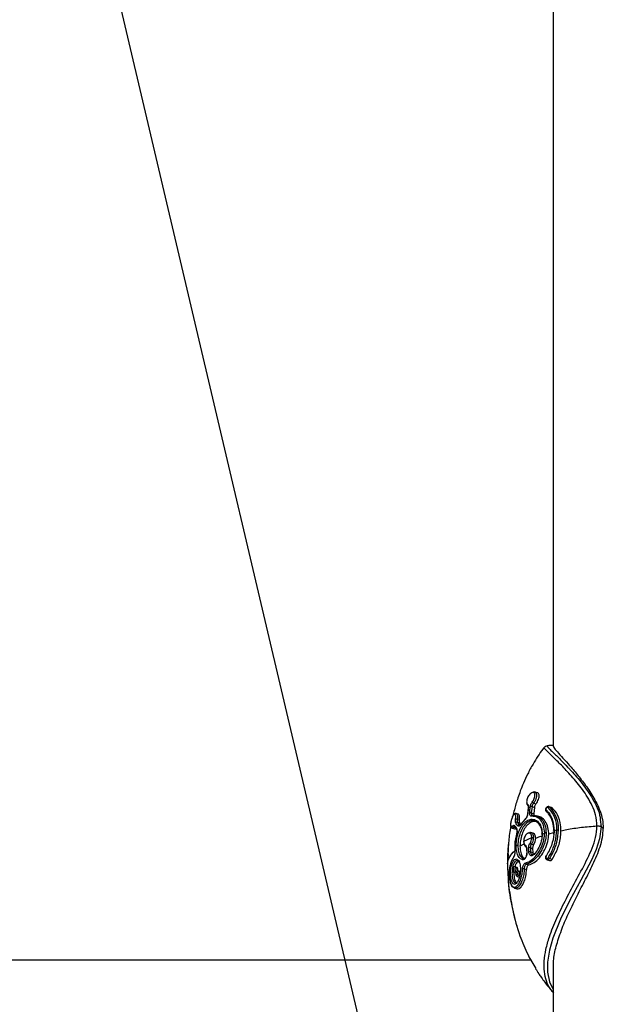
# Model space of a CAD drawing. Units: millimetres. Extents: x 696 to 8415, y 4008 to 15914.
# Drawn here: x 5228 to 5377, y 13175 to 13423 of the extents above; entities that cross this region are included whole.
import ezdxf

# ---------------------------------------------------------------- set-up
doc = ezdxf.new("R2010")
doc.units = ezdxf.units.MM
doc.linetypes.add('ACAD_ISO03W100', pattern=[30, 12, -18])
doc.layers.add('HERNI_PRVEK', color=4, linetype='Continuous')
doc.layers.add('KOTY', color=7, linetype='Continuous', lineweight=13)
doc.styles.add('arial', font='arial.ttf')
doc.dimstyles.new('KOTY_50', dxfattribs={"dimtxt": 125, "dimasz": 50, "dimexe": 50, "dimexo": 50, "dimgap": 30, "dimtad": 1, "dimdec": 0, "dimrnd": 10, "dimdsep": 46, "dimtxsty": 'arial', "dimblk": 'ARCHTICK', "dimcen": -1.5, "dimclrt": 2, "dimadec": 0, "dimazin": 0, "dimtfac": 0.63, "dimtdec": 0, "dimtix": 1, "dimtmove": 2, "dimatfit": 3, "dimldrblk": 'KOTA', "dimfxl": 400, "dimfxlon": 1, "dimtfill": 1, "dimtolj": 1, "dimtzin": 0, "dimarcsym": 0})

# ---------------------------------------------------------------- blocks, each defined once
blk = doc.blocks.new('_ArchTick')
at = {"color": 0, "linetype": 'ByBlock', "const_width": 0.15}
blk.add_lwpolyline([(-0.5, -0.5), (0.5, 0.5)], dxfattribs=at)
blk = doc.blocks.new('*D10')
at = {"layer": 'Defpoints', "color": 0, "transparency": 16777216}
for p in [(5383.25, 13935.29), (4250.81, 11584.09), (5686.75, 11584.09)]:
    blk.add_point(p, dxfattribs=at)
at = {"layer": 'KOTY', "color": 0, "lineweight": -2, "transparency": 16777216}
for p, q in [((4650.81, 13935.29), (4200.81, 13935.29)), ((4250.81, 13935.29), (4250.81, 11584.09)), ((4650.81, 11584.09), (4200.81, 11584.09))]:
    blk.add_line(p, q, dxfattribs=at)
at = {"layer": 'KOTY', "color": 0, "lineweight": -2, "transparency": 16777216, "xscale": 50, "yscale": 50, "zscale": 50}
for p, rotation in [((4250.81, 13935.29), 90), ((4250.81, 11584.09), 270)]:
    blk.add_blockref('_ArchTick', p, dxfattribs=dict(at, rotation=rotation))
at = {"layer": 'KOTY', "color": 2, "transparency": 16777216, "insert": (4156.95, 12759.69), "char_height": 125, "attachment_point": 5, "rotation": 90, "style": 'arial', "bg_fill": 3, "box_fill_scale": 1.1, "bg_fill_color": 256, "bg_fill_true_color": 13158600, "bg_fill_transparency": 0}
blk.add_mtext('\\A1;2350', dxfattribs=at)
blk = doc.blocks.new('KOTA')
for p, q in [((-75, -75), (75, 75)), ((0, 75), (0, -75)), ((-75, 0), (75, 0))]:
    blk.add_line(p, q)
blk = doc.blocks.new('*D24')
at = {"layer": 'Defpoints', "color": 0, "transparency": 16777216}
for p in [(5133.25, 13935.29), (5133.25, 13935.29), (5686.75, 11584.09)]:
    blk.add_point(p, dxfattribs=at)
at = {"layer": 'KOTY', "color": 0, "lineweight": -2, "transparency": 16777216}
for p, q in [((5133.25, 13935.29), (5181.92, 13946.74)), ((5686.75, 11584.09), (5133.25, 13935.29)), ((5686.75, 11584.09), (5735.42, 11595.54))]:
    blk.add_line(p, q, dxfattribs=at)
at = {"layer": 'KOTY', "color": 0, "lineweight": -2, "transparency": 16777216, "xscale": 50, "yscale": 50, "zscale": 50}
for p, rotation in [((5133.25, 13935.29), 103.2469034177225), ((5686.75, 11584.09), 283.2469034177225)]:
    blk.add_blockref('_ArchTick', p, dxfattribs=dict(at, rotation=rotation))
at = {"layer": 'KOTY', "color": 2, "transparency": 16777216, "insert": (5501.33, 12781.18), "char_height": 125, "attachment_point": 5, "rotation": 283.2469, "style": 'arial', "bg_fill": 3, "box_fill_scale": 1.1, "bg_fill_color": 256, "bg_fill_true_color": 13158600, "bg_fill_transparency": 0}
blk.add_mtext('\\A1;2420', dxfattribs=at)
blk = doc.blocks.new('*D25')
at = {"layer": 'Defpoints', "color": 0, "linetype": 'ACAD_ISO03W100', "ltscale": 3, "transparency": 16777216}
for p in [(7701.83, 15435.29), (726.4, 10084.09), (726.4, 10084.09)]:
    blk.add_point(p, dxfattribs=at)
at = {"layer": 'KOTY', "color": 0, "linetype": 'ACAD_ISO03W100', "lineweight": -2, "ltscale": 3, "transparency": 16777216}
for p, q in [((7701.83, 15435.29), (7671.4, 15474.96)), ((7701.83, 15435.29), (7548.88, 15317.94)), ((726.4, 10084.09), (7205.29, 15054.36)), ((726.4, 10084.09), (695.97, 10123.76))]:
    blk.add_line(p, q, dxfattribs=at)
at = {"layer": 'KOTY', "color": 0, "linetype": 'ACAD_ISO03W100', "lineweight": -2, "ltscale": 3, "transparency": 16777216, "xscale": 50, "yscale": 50, "zscale": 50}
for p, rotation in [((7701.83, 15435.29), 37.49359312557951), ((726.4, 10084.09), 217.4935931255795)]:
    blk.add_blockref('_ArchTick', p, dxfattribs=dict(at, rotation=rotation))
at = {"layer": 'KOTY', "color": 2, "linetype": 'ACAD_ISO03W100', "ltscale": 3, "transparency": 16777216, "insert": (7380.13, 15182.19), "char_height": 125, "attachment_point": 5, "rotation": 37.4936, "style": 'arial', "bg_fill": 3, "box_fill_scale": 1.1, "bg_fill_color": 256, "bg_fill_true_color": 13158600, "bg_fill_transparency": 0}
blk.add_mtext('\\A1;8790', dxfattribs=at)

msp = doc.modelspace()

# ---------------------------------------------------------------- linework, layer by layer
at = {"layer": 'HERNI_PRVEK'}
for p, q in [((5362.05, 13750.76), (5362.05, 13239.78)), ((5359.8, 13239.49), (5359.81, 13239.51)), ((5358.03, 13228.15), (5357.36, 13228.35)), ((5355.77, 13224.35), (5355.58, 13222.81)), ((5355.74, 13224.35), (5355.74, 13224.36)), ((5356.71, 13224.64), (5356.54, 13223.09)), ((5356.71, 13224.64), (5357.32, 13224.46)), ((5357.11, 13225.5), (5357.7, 13225.33)), ((5357.32, 13224.46), (5357.14, 13222.92)), ((5361.66, 13224.44), (5360.97, 13224.63)), ((5361.1, 13224.56), (5361.8, 13224.36)), ((5361.8, 13224.36), (5361.66, 13224.44)), ((5353.29, 13222.75), (5352.74, 13222.91)), ((5355.58, 13222.8), (5355.58, 13222.81)), ((5356.54, 13223.09), (5357.14, 13222.92)), ((5356.83, 13222.43), (5356.96, 13222.4)), ((5358.46, 13222.14), (5357.84, 13222.32)), ((5352.19, 13219.46), (5352.59, 13219.35)), ((5352.93, 13218.83), (5352.47, 13219.53)), ((5353, 13221.43), (5353.5, 13221.29)), ((5353.01, 13220.73), (5353.49, 13220.03)), ((5353.01, 13220.73), (5353.55, 13220.58)), ((5353.49, 13220.03), (5353.6, 13219.95)), ((5353.49, 13220.03), (5353.6, 13220)), ((5353.55, 13220.58), (5353.8, 13220.22)), ((5354.93, 13221.39), (5353.92, 13220.2)), ((5374.64, 13219.16), (5374.14, 13219.57)), ((5351.72, 13219.22), (5352.3, 13219.05)), ((5354.63, 13215.92), (5356.66, 13216.86)), ((5356.95, 13218), (5356.39, 13218.16)), ((5359.29, 13217.8), (5359.91, 13217.99)), ((5360.91, 13217.82), (5362.24, 13218.17)), ((5362.22, 13217.68), (5362.25, 13218.44)), ((5362.27, 13218.62), (5362.98, 13218.79)), ((5352.35, 13214.5), (5352.71, 13214.77)), ((5352.35, 13214.5), (5352.4, 13213.54)), ((5353.68, 13214.65), (5354.74, 13215.29)), ((5356.55, 13215.2), (5357.12, 13215.04)), ((5350.67, 13212.72), (5350.54, 13210.28)), ((5355.33, 13213.98), (5355.33, 13213.97)), ((5355.34, 13213.97), (5355.37, 13212.93)), ((5355.36, 13212.93), (5355.36, 13212.93)), ((5356.29, 13214.29), (5356.33, 13213.26)), ((5356.29, 13214.29), (5356.86, 13214.13)), ((5356.33, 13213.26), (5356.9, 13213.09)), ((5356.86, 13214.13), (5356.9, 13213.09)), ((5352.93, 13209.33), (5352.4, 13209.47)), ((5355.34, 13210.17), (5355.94, 13210)), ((5360.52, 13211.26), (5361.15, 13211.08)), ((5361.1, 13211.58), (5361.8, 13211.38)), ((5352.15, 13208.11), (5352.68, 13207.96)), ((5353, 13207.09), (5353.6, 13206.92)), ((5353.78, 13208.3), (5353.26, 13208.45)), ((5354.76, 13208.99), (5355.31, 13208.83)), ((5352.28, 13204.1), (5352.9, 13203.93)), ((5356.59, 13185.98), (4909.92, 13185.98)), ((5362.05, 13185.13), (5362.05, 12932.37))]:
    msp.add_line(p, q, dxfattribs=at)
at = {"layer": 'HERNI_PRVEK', "flags": 128}
for points in [[(5360.34, 13223.42), (5360.3, 13223.43), (5360.27, 13223.45)], [(5374.14, 13219.57), (5374.14, 13219.57), (5373.75, 13216.52), (5372.87, 13213.83), (5371.67, 13211.13), (5369.01, 13206.12), (5366.27, 13201.07), (5363.91, 13196.32), (5361.98, 13191.54), (5361.09, 13188.49), (5360.61, 13185.51), (5360.6, 13182.94), (5361.1, 13180.54), (5362.05, 13178.59)], [(5373.9, 13221.4), (5374.14, 13219.57), (5374.14, 13219.57), (5374.14, 13219.57)], [(5352.81, 13217.71), (5352.8, 13217.72), (5352.79, 13217.73), (5352.79, 13217.73)], [(5355.39, 13214.04), (5355.36, 13214.02), (5355.34, 13214.01), (5355.33, 13213.98), (5355.33, 13213.98)], [(5355.42, 13213), (5355.39, 13212.98), (5355.37, 13212.96), (5355.36, 13212.94), (5355.36, 13212.93)], [(5360.29, 13212.18), (5360.25, 13212.21), (5360.23, 13212.24), (5360.22, 13212.26), (5360.22, 13212.27)]]:
    msp.add_lwpolyline(points, dxfattribs=at)
at = {"layer": 'HERNI_PRVEK'}
for centre, radius, start, end in [((5355.82, 13225.1), 0.265, 148.4343, 249.1978), ((5355.83, 13224.34), 0.0901, 107.1842, 169.8817), ((5356.47, 13224.12), 0.569, 65.793, 108.5726), ((5357.44, 13226.22), 0.788, 212.6275, 245.2012), ((5361.06, 13224.23), 0.328, 83.5427, 146.139), ((5355.66, 13222.79), 0.0893, 106.7012, 169.1928), ((5356.32, 13222.54), 0.594, 67.9441, 108.8979), ((5356.92, 13222.18), 0.224, 78.4139, 174.1402), ((5360.47, 13223.61), 0.256, 136.365, 217.5577), ((5352.23, 13219.8), 0.347, 182.3792, 263.35), ((5352.56, 13219.76), 0.254, 157.3991, 212.0797), ((5352.55, 13219.76), 0.245, 213.0783, 250.2582), ((5352.72, 13220.78), 0.715, 66.6511, 103.6064), ((5352.91, 13220.42), 0.324, 71.9968, 157.4188), ((5353.39, 13219.72), 0.327, 73.5234, 156.9006), ((5354, 13220.24), 0.0882, 144.7967, 206.775), ((5355.08, 13221.41), 0.153, 130.7423, 190.0228), ((5353.02, 13219.06), 0.249, 155.7174, 217.0968), ((5355.25, 13214.79), 0.247, 154.111, 249.0316), ((5356.77, 13215.86), 0.696, 216.8453, 251.4757), ((5352.47, 13213.47), 0.0955, 133.9809, 187.9525), ((5356.13, 13213.59), 0.725, 76.8207, 110.2615), ((5356.17, 13212.53), 0.743, 77.8214, 110.4397), ((5357.35, 13212.71), 0.126, 144.9686, 216.0545), ((5357.32, 13212.68), 0.124, 69.88, 124.8932), ((5352.15, 13211.72), 0.205, 138.149, 187.945), ((5354.62, 13211.25), 0.283, 80.0048, 173.3673), ((5355.46, 13210.48), 0.325, 175.2562, 249.2392), ((5361.67, 13212.84), 1.38, 230.1851, 245.3965), ((5354.58, 13207.67), 1.33, 82.2178, 101.0022)]:
    msp.add_arc(centre, radius, start, end, dxfattribs=at)
for points, knots in [([(5359.76, 13239.52), (5359.65, 13239.38), (5359.08, 13238.67), (5358.15, 13237.29), (5356.87, 13235.23), (5355.65, 13232.96), (5354.59, 13230.68), (5353.78, 13228.66), (5353.17, 13226.92), (5352.67, 13225.33), (5352.25, 13223.82), (5352.01, 13222.79), (5351.89, 13222.26)], [0, 0, 0, 0, 0.027836, 0.142794, 0.265364, 0.414123, 0.548369, 0.656656, 0.754466, 0.835464, 0.915676, 1, 1, 1, 1]), ([(5373.06, 13219.78), (5372.98, 13220.72), (5372.83, 13222.53), (5371.88, 13224.92), (5370.35, 13227.74), (5368.03, 13230.79), (5365.35, 13233.83), (5362.9, 13236.28), (5361.19, 13237.93), (5360.18, 13238.91), (5359.73, 13239.39), (5359.78, 13239.46), (5359.8, 13239.49)], [0, 0, 0, 0, 0.073947, 0.142273, 0.212165, 0.349756, 0.490404, 0.625529, 0.764193, 0.856317, 0.950304, 1, 1, 1, 1]), ([(5360.75, 13239.95), (5360.63, 13239.95), (5360.41, 13239.94), (5359.96, 13239.76), (5359.84, 13239.55), (5359.82, 13239.51)], [0, 0, 0, 0, 0.501626, 0.894297, 1, 1, 1, 1]), ([(5360.73, 13239.95), (5360.68, 13239.96), (5360.46, 13240), (5360.56, 13239.79), (5361.01, 13239.26), (5362.07, 13238.22), (5363.62, 13236.74), (5365.06, 13235.24), (5365.68, 13234.59)], [0, 0, 0, 0, 0.04099, 0.205608, 0.378638, 0.551794, 0.807222, 1, 1, 1, 1]), ([(5362.06, 13240.04), (5361.84, 13240.02), (5361.34, 13240), (5360.85, 13239.98), (5360.58, 13239.97)], [0, 0, 0, 0, 0.450039, 1, 1, 1, 1]), ([(5362.15, 13239.84), (5362.13, 13239.79), (5362.07, 13239.64), (5362.77, 13238.8), (5364.04, 13237.38), (5365.78, 13235.45), (5367.79, 13233.13), (5369.95, 13230.41), (5371.76, 13227.79), (5373.06, 13225.43), (5373.89, 13223.51), (5374.51, 13221.42), (5374.6, 13219.91), (5374.64, 13219.16)], [0, 0, 0, 0, 0.054245, 0.16657, 0.285228, 0.402363, 0.519213, 0.637026, 0.75659, 0.816637, 0.87744, 0.938527, 1, 1, 1, 1]), ([(5365.68, 13234.59), (5365.88, 13234.39), (5366.88, 13233.36), (5369.02, 13230.94), (5371.32, 13227.86), (5372.89, 13224.96), (5373.72, 13223.03), (5373.86, 13221.77), (5373.9, 13221.4)], [0, 0, 0, 0, 0.069091, 0.356803, 0.644343, 0.79176, 0.938828, 1, 1, 1, 1]), ([(5356.78, 13225.79), (5356.87, 13225.92), (5357.08, 13226.2), (5357.31, 13226.7), (5357.44, 13227.21), (5357.45, 13227.66), (5357.34, 13228), (5357.13, 13228.19), (5356.83, 13228.22), (5356.49, 13228.08), (5356.14, 13227.78), (5355.82, 13227.35), (5355.56, 13226.84), (5355.39, 13226.31), (5355.34, 13225.83), (5355.4, 13225.44), (5355.53, 13225.31), (5355.6, 13225.24)], [0, 0, 0, 0, 0.058869, 0.127567, 0.195684, 0.262828, 0.329064, 0.394756, 0.460765, 0.526269, 0.592879, 0.660394, 0.728701, 0.797302, 0.865381, 0.932621, 1, 1, 1, 1]), ([(5356.59, 13228.09), (5356.63, 13228.13), (5356.79, 13228.28), (5357.1, 13228.39), (5357.32, 13228.34), (5357.43, 13228.32)], [0, 0, 0, 0, 0.1237136, 0.5628984, 1, 1, 1, 1]), ([(5357.43, 13228.32), (5357.52, 13228.26), (5357.71, 13228.13), (5357.84, 13227.72), (5357.85, 13227.18), (5357.7, 13226.57), (5357.45, 13225.98), (5357.22, 13225.65), (5357.11, 13225.5)], [0, 0, 0, 0, 0.166511, 0.334416, 0.504567, 0.677089, 0.850953, 1, 1, 1, 1]), ([(5357.7, 13225.33), (5357.83, 13225.51), (5358.09, 13225.86), (5358.36, 13226.47), (5358.51, 13227.07), (5358.5, 13227.61), (5358.33, 13227.97), (5358.16, 13228.16), (5358.03, 13228.15), (5358.03, 13228.15)], [0, 0, 0, 0, 0.166383, 0.332663, 0.501009, 0.669416, 0.835508, 0.998541, 1, 1, 1, 1]), ([(5355.57, 13225.06), (5355.55, 13225.09), (5355.48, 13225.17), (5355.46, 13225.32), (5355.45, 13225.44)], [0, 0, 0, 0, 0.2725773, 1, 1, 1, 1]), ([(5355.6, 13225.24), (5355.64, 13225.2), (5355.74, 13225.1), (5355.83, 13224.83), (5355.81, 13224.56), (5355.81, 13224.43)], [0, 0, 0, 0, 0.280528, 0.640486, 1, 1, 1, 1]), ([(5355.81, 13224.43), (5355.78, 13224.25), (5355.72, 13223.74), (5355.67, 13223.22), (5355.64, 13222.88)], [0, 0, 0, 0, 0.34606, 1, 1, 1, 1]), ([(5355.67, 13224.87), (5355.68, 13224.87), (5355.7, 13224.86), (5355.75, 13224.69), (5355.76, 13224.5), (5355.74, 13224.38), (5355.74, 13224.36)], [0, 0, 0, 0, 0.302542, 0.618184, 0.943833, 1, 1, 1, 1]), ([(5356.13, 13223.1), (5356.14, 13223.28), (5356.19, 13223.8), (5356.25, 13224.32), (5356.29, 13224.66)], [0, 0, 0, 0, 0.34607, 1, 1, 1, 1]), ([(5356.29, 13224.66), (5356.31, 13224.77), (5356.36, 13225.01), (5356.52, 13225.42), (5356.69, 13225.67), (5356.78, 13225.79)], [0, 0, 0, 0, 0.28088, 0.640124, 1, 1, 1, 1]), ([(5357.11, 13225.5), (5357.04, 13225.41), (5356.9, 13225.22), (5356.77, 13224.91), (5356.72, 13224.72), (5356.71, 13224.64)], [0, 0, 0, 0, 0.359323, 0.7188, 1, 1, 1, 1]), ([(5357.7, 13225.33), (5357.63, 13225.24), (5357.5, 13225.05), (5357.37, 13224.74), (5357.33, 13224.55), (5357.32, 13224.46)], [0, 0, 0, 0, 0.360437, 0.720916, 1, 1, 1, 1]), ([(5360.97, 13224.63), (5360.93, 13224.64), (5360.83, 13224.67), (5360.65, 13224.63), (5360.44, 13224.53), (5360.26, 13224.35), (5360.13, 13224.12), (5360.09, 13223.87), (5360.13, 13223.65), (5360.2, 13223.51), (5360.26, 13223.47), (5360.27, 13223.46)], [0, 0, 0, 0, 0.0708888, 0.1835019, 0.3088868, 0.4504061, 0.6015523, 0.7392127, 0.8644441, 0.9782112, 1, 1, 1, 1]), ([(5360.79, 13224.42), (5360.78, 13224.42), (5360.74, 13224.45), (5360.67, 13224.47), (5360.56, 13224.46), (5360.44, 13224.4), (5360.35, 13224.31), (5360.27, 13224.2), (5360.22, 13224.08), (5360.21, 13223.96), (5360.23, 13223.86), (5360.27, 13223.81), (5360.29, 13223.79)], [0, 0, 0, 0, 0.036841, 0.147888, 0.261359, 0.374393, 0.484715, 0.591266, 0.694468, 0.79602, 0.897933, 1, 1, 1, 1]), ([(5362.98, 13218.79), (5362.97, 13219.09), (5362.93, 13220.41), (5362.37, 13222.58), (5361.31, 13223.81), (5360.79, 13224.42)], [0, 0, 0, 0, 0.133092, 0.566266, 1, 1, 1, 1]), ([(5360.97, 13224.62), (5361, 13224.62), (5361.05, 13224.61), (5361.08, 13224.57), (5361.1, 13224.56)], [0, 0, 0, 0, 0.643092, 1, 1, 1, 1]), ([(5361.1, 13224.56), (5361.63, 13223.93), (5362.7, 13222.67), (5363.27, 13220.44), (5363.31, 13219.1), (5363.32, 13218.78)], [0, 0, 0, 0, 0.433143, 0.866683, 1, 1, 1, 1]), ([(5364.01, 13218.58), (5363.99, 13219.04), (5363.93, 13220.5), (5363.29, 13222.66), (5362.28, 13223.81), (5361.8, 13224.36)], [0, 0, 0, 0, 0.1938598, 0.6131907, 1, 1, 1, 1]), ([(5352, 13222.49), (5351.94, 13222.41), (5351.8, 13222.18), (5351.61, 13221.71), (5351.43, 13221.09), (5351.32, 13220.48), (5351.3, 13219.92), (5351.36, 13219.55), (5351.53, 13219.28), (5351.68, 13219.24), (5351.73, 13219.24)], [0, 0, 0, 0, 0.091974, 0.241153, 0.379986, 0.525925, 0.675123, 0.847066, 0.95573, 1, 1, 1, 1]), ([(5352.55, 13221.47), (5352.57, 13221.59), (5352.62, 13221.89), (5352.61, 13222.3), (5352.53, 13222.61), (5352.37, 13222.74), (5352.18, 13222.67), (5351.97, 13222.44), (5351.77, 13222.07), (5351.59, 13221.61), (5351.45, 13221.1), (5351.35, 13220.57), (5351.31, 13220.09), (5351.36, 13219.73), (5351.48, 13219.55), (5351.65, 13219.56), (5351.79, 13219.68), (5351.87, 13219.78), (5351.88, 13219.79)], [0, 0, 0, 0, 0.047092, 0.11567, 0.186567, 0.258131, 0.328231, 0.39527, 0.460432, 0.520483, 0.582149, 0.646596, 0.71524, 0.786995, 0.859067, 0.929416, 0.989156, 1, 1, 1, 1]), ([(5352.74, 13222.89), (5352.67, 13222.91), (5352.52, 13222.94), (5352.3, 13222.84), (5352.13, 13222.68), (5352.03, 13222.54), (5352, 13222.49)], [0, 0, 0, 0, 0.20771, 0.472486, 0.823124, 1, 1, 1, 1]), ([(5352.73, 13222.9), (5352.8, 13222.86), (5352.94, 13222.79), (5353.05, 13222.41), (5353.07, 13221.93), (5353.02, 13221.58), (5353, 13221.43)], [0, 0, 0, 0, 0.254546, 0.536516, 0.810896, 1, 1, 1, 1]), ([(5353.5, 13221.29), (5353.53, 13221.49), (5353.58, 13221.88), (5353.55, 13222.35), (5353.45, 13222.67), (5353.33, 13222.71), (5353.28, 13222.74)], [0, 0, 0, 0, 0.257647, 0.515032, 0.778933, 1, 1, 1, 1]), ([(5355.64, 13222.88), (5355.62, 13222.74), (5355.58, 13222.46), (5355.41, 13222.03), (5355.19, 13221.65), (5355.01, 13221.47), (5354.93, 13221.39)], [0, 0, 0, 0, 0.24783, 0.498649, 0.749076, 1, 1, 1, 1]), ([(5355.48, 13222.37), (5355.46, 13222.31), (5355.4, 13222.12), (5355.24, 13221.83), (5355.07, 13221.61), (5354.99, 13221.55), (5354.98, 13221.53)], [0, 0, 0, 0, 0.169995, 0.541737, 0.906435, 1, 1, 1, 1]), ([(5355.57, 13222.8), (5355.56, 13222.73), (5355.55, 13222.59), (5355.5, 13222.44), (5355.48, 13222.37)], [0, 0, 0, 0, 0.552112, 1, 1, 1, 1]), ([(5356.7, 13222.21), (5356.61, 13222.21), (5356.43, 13222.22), (5356.24, 13222.41), (5356.12, 13222.7), (5356.12, 13222.97), (5356.13, 13223.1)], [0, 0, 0, 0, 0.240984, 0.493497, 0.746949, 1, 1, 1, 1]), ([(5356.54, 13223.09), (5356.54, 13222.99), (5356.53, 13222.79), (5356.61, 13222.56), (5356.72, 13222.44), (5356.81, 13222.43), (5356.83, 13222.43)], [0, 0, 0, 0, 0.306364, 0.612296, 0.916152, 1, 1, 1, 1]), ([(5359.91, 13217.99), (5359.85, 13218.67), (5359.73, 13219.97), (5358.89, 13221.36), (5357.84, 13222.16), (5357.06, 13222.19), (5356.7, 13222.21)], [0, 0, 0, 0, 0.278999, 0.532528, 0.784865, 1, 1, 1, 1]), ([(5356.96, 13222.4), (5357.34, 13222.39), (5358.15, 13222.35), (5359.23, 13221.52), (5360.1, 13220.06), (5360.22, 13218.71), (5360.28, 13217.99)], [0, 0, 0, 0, 0.214453, 0.466413, 0.720194, 1, 1, 1, 1]), ([(5357.14, 13222.92), (5357.14, 13222.82), (5357.13, 13222.61), (5357.22, 13222.39), (5357.33, 13222.26), (5357.42, 13222.25), (5357.44, 13222.25)], [0, 0, 0, 0, 0.305172, 0.610463, 0.913718, 1, 1, 1, 1]), ([(5360.91, 13217.82), (5360.91, 13217.89), (5360.9, 13218.61), (5360.67, 13219.92), (5359.88, 13221.3), (5359.06, 13222.03), (5358.54, 13222.09), (5358.45, 13222.1)], [0, 0, 0, 0, 0.0344819, 0.3356285, 0.6371039, 0.9412868, 1, 1, 1, 1]), ([(5360.29, 13223.79), (5360.48, 13223.59), (5361.15, 13222.91), (5362.04, 13221.26), (5362.2, 13219.5), (5362.27, 13218.62)], [0, 0, 0, 0, 0.164029, 0.582241, 1, 1, 1, 1]), ([(5362.25, 13218.44), (5362.18, 13219.29), (5362.03, 13220.98), (5361.17, 13222.57), (5360.53, 13223.23), (5360.34, 13223.42)], [0, 0, 0, 0, 0.418203, 0.83626, 1, 1, 1, 1]), ([(5351.38, 13219.75), (5351.35, 13219.59), (5351.08, 13218.2), (5350.78, 13215.85), (5350.68, 13213.66), (5350.64, 13212.72)], [0, 0, 0, 0, 0.069338, 0.604199, 1, 1, 1, 1]), ([(5352.19, 13219.46), (5352.09, 13219.37), (5351.92, 13219.2), (5351.78, 13219.22), (5351.73, 13219.24)], [0, 0, 0, 0, 0.560033, 1, 1, 1, 1]), ([(5351.88, 13219.79), (5351.92, 13219.84), (5352.03, 13219.95), (5352.2, 13220), (5352.28, 13219.9), (5352.33, 13219.86)], [0, 0, 0, 0, 0.268882, 0.634599, 1, 1, 1, 1]), ([(5352.34, 13219.59), (5352.32, 13219.59), (5352.27, 13219.58), (5352.22, 13219.5), (5352.19, 13219.46)], [0, 0, 0, 0, 0.466963, 1, 1, 1, 1]), ([(5352.33, 13219.86), (5352.38, 13219.78), (5352.52, 13219.55), (5352.69, 13219.31), (5352.8, 13219.16)], [0, 0, 0, 0, 0.340587, 1, 1, 1, 1]), ([(5352.35, 13219.63), (5352.35, 13219.63), (5352.34, 13219.63), (5352.35, 13219.63), (5352.35, 13219.62)], [0, 0, 0, 0, 0.5641514, 1, 1, 1, 1]), ([(5352.61, 13220.55), (5352.59, 13220.61), (5352.53, 13220.73), (5352.5, 13221.06), (5352.53, 13221.33), (5352.55, 13221.47)], [0, 0, 0, 0, 0.297332, 0.648653, 1, 1, 1, 1]), ([(5353.09, 13219.85), (5353.03, 13219.93), (5352.86, 13220.16), (5352.71, 13220.4), (5352.61, 13220.55)], [0, 0, 0, 0, 0.3411, 1, 1, 1, 1]), ([(5352.71, 13214.77), (5352.72, 13214.96), (5352.73, 13215.71), (5352.95, 13217.11), (5353.52, 13218.79), (5354.36, 13220.19), (5355.39, 13221.15), (5356.52, 13221.56), (5357.62, 13221.37), (5358.53, 13220.6), (5359.17, 13219.38), (5359.25, 13218.33), (5359.29, 13217.8)], [0, 0, 0, 0, 0.037911, 0.145094, 0.252348, 0.359211, 0.466111, 0.573716, 0.681742, 0.78909, 0.895328, 1, 1, 1, 1]), ([(5353, 13221.43), (5352.99, 13221.33), (5352.95, 13221.11), (5352.96, 13220.87), (5353, 13220.77), (5353.01, 13220.73)], [0, 0, 0, 0, 0.349903, 0.701521, 1, 1, 1, 1]), ([(5353.92, 13220.2), (5353.85, 13220.1), (5353.7, 13219.9), (5353.47, 13219.74), (5353.25, 13219.7), (5353.14, 13219.8), (5353.09, 13219.85)], [0, 0, 0, 0, 0.228784, 0.484979, 0.742683, 1, 1, 1, 1]), ([(5359.3, 13217.63), (5359.26, 13218.13), (5359.19, 13219.12), (5358.59, 13220.26), (5357.73, 13220.99), (5356.7, 13221.17), (5355.65, 13220.79), (5354.69, 13219.89), (5353.91, 13218.58), (5353.38, 13217), (5353.18, 13215.69), (5353.17, 13214.99), (5353.16, 13214.8)], [0, 0, 0, 0, 0.10502, 0.211467, 0.31879, 0.42655, 0.53377, 0.640345, 0.747089, 0.854463, 0.961952, 1, 1, 1, 1]), ([(5353.5, 13221.29), (5353.49, 13221.18), (5353.46, 13220.97), (5353.48, 13220.72), (5353.53, 13220.62), (5353.55, 13220.58)], [0, 0, 0, 0, 0.351722, 0.703231, 1, 1, 1, 1]), ([(5353.92, 13220.29), (5353.87, 13220.22), (5353.78, 13220.08), (5353.64, 13219.96), (5353.57, 13219.95), (5353.58, 13219.95), (5353.58, 13219.95)], [0, 0, 0, 0, 0.286943, 0.609437, 0.94975, 1, 1, 1, 1]), ([(5357.93, 13220.79), (5357.81, 13220.84), (5357.36, 13221.03), (5356.48, 13220.77), (5355.48, 13220.03), (5354.63, 13218.82), (5354.03, 13217.3), (5353.72, 13215.84), (5353.69, 13214.99), (5353.68, 13214.65)], [0, 0, 0, 0, 0.067533, 0.23367, 0.398865, 0.563717, 0.729272, 0.895408, 1, 1, 1, 1]), ([(5362.16, 13177.85), (5361.91, 13178.11), (5361.09, 13178.95), (5360.29, 13180.71), (5359.73, 13183.1), (5359.71, 13185.77), (5360.16, 13188.72), (5361.17, 13192.31), (5362.88, 13196.59), (5365.31, 13201.47), (5368.01, 13206.49), (5370.33, 13210.71), (5371.88, 13214.21), (5372.83, 13216.95), (5372.98, 13218.82), (5373.06, 13219.78)], [0, 0, 0, 0, 0.031855, 0.103473, 0.173087, 0.244547, 0.317731, 0.392498, 0.499772, 0.61015, 0.719601, 0.83134, 0.885794, 0.941217, 1, 1, 1, 1]), ([(5364.01, 13218.58), (5364.48, 13218.68), (5366.14, 13219.02), (5369.13, 13219.47), (5371.76, 13219.68), (5373.06, 13219.78)], [0, 0, 0, 0, 0.168994, 0.58673, 1, 1, 1, 1]), ([(5373.06, 13219.78), (5373.17, 13219.79), (5373.39, 13219.79), (5373.71, 13219.75), (5373.98, 13219.68), (5374.09, 13219.61), (5374.14, 13219.57)], [0, 0, 0, 0, 0.25001, 0.50002, 0.75001, 1, 1, 1, 1]), ([(5352.3, 13219.07), (5352.36, 13219.06), (5352.48, 13219.05), (5352.63, 13219.22), (5352.72, 13219.31)], [0, 0, 0, 0, 0.4891679, 1, 1, 1, 1]), ([(5352.81, 13217.71), (5352.69, 13217.2), (5352.41, 13216.12), (5352.37, 13215.06), (5352.35, 13214.5)], [0, 0, 0, 0, 0.4790216, 1, 1, 1, 1]), ([(5352.82, 13218.9), (5352.83, 13218.9), (5352.84, 13218.87), (5352.89, 13218.71), (5352.91, 13218.43), (5352.88, 13218.09), (5352.82, 13217.85), (5352.79, 13217.73)], [0, 0, 0, 0, 0.126896, 0.322279, 0.539767, 0.780417, 1, 1, 1, 1]), ([(5352.8, 13219.16), (5352.84, 13219.08), (5352.91, 13218.93), (5352.95, 13218.57), (5352.92, 13218.15), (5352.85, 13217.86), (5352.81, 13217.71)], [0, 0, 0, 0, 0.2589815, 0.5064217, 0.7531484, 1, 1, 1, 1]), ([(5356.66, 13216.86), (5356.65, 13216.91), (5356.65, 13217.13), (5356.57, 13217.48), (5356.36, 13217.81), (5356.07, 13217.98), (5355.73, 13217.98), (5355.39, 13217.79), (5355.07, 13217.44), (5354.83, 13216.98), (5354.66, 13216.44), (5354.64, 13216.09), (5354.63, 13215.92)], [0, 0, 0, 0, 0.033691, 0.140757, 0.248059, 0.355549, 0.463157, 0.570855, 0.67849, 0.785899, 0.893035, 1, 1, 1, 1]), ([(5355.13, 13210.5), (5355.28, 13210.54), (5355.83, 13210.69), (5356.86, 13211.33), (5358.12, 13212.66), (5359.14, 13214.4), (5359.79, 13216.26), (5359.87, 13217.45), (5359.91, 13217.99)], [0, 0, 0, 0, 0.0680052, 0.2611254, 0.4550431, 0.647232, 0.837162, 1, 1, 1, 1]), ([(5360.28, 13217.99), (5360.24, 13217.42), (5360.16, 13216.18), (5359.49, 13214.24), (5358.44, 13212.42), (5357.14, 13211.03), (5356.06, 13210.36), (5355.49, 13210.21), (5355.34, 13210.17)], [0, 0, 0, 0, 0.163503, 0.353903, 0.54611, 0.739642, 0.932191, 1, 1, 1, 1]), ([(5355.46, 13217.8), (5355.5, 13217.85), (5355.67, 13218.04), (5355.99, 13218.19), (5356.38, 13218.2), (5356.72, 13218), (5356.96, 13217.61), (5357.06, 13217.19), (5357.06, 13216.93), (5357.06, 13216.87)], [0, 0, 0, 0, 0.063903, 0.2399827, 0.4159676, 0.5920846, 0.7683172, 0.9445139, 1, 1, 1, 1]), ([(5355.94, 13210), (5356.37, 13210.15), (5357.24, 13210.45), (5358.6, 13211.69), (5359.77, 13213.35), (5360.61, 13215.34), (5360.89, 13216.88), (5360.91, 13217.68), (5360.91, 13217.82)], [0, 0, 0, 0, 0.191144, 0.382248, 0.574395, 0.767934, 0.960882, 1, 1, 1, 1]), ([(5356.22, 13215.44), (5356.29, 13215.56), (5356.45, 13215.83), (5356.62, 13216.33), (5356.64, 13216.68), (5356.66, 13216.86)], [0, 0, 0, 0, 0.288894, 0.644756, 1, 1, 1, 1]), ([(5357.06, 13216.87), (5357.05, 13216.66), (5357.02, 13216.25), (5356.83, 13215.66), (5356.64, 13215.34), (5356.55, 13215.2)], [0, 0, 0, 0, 0.355778, 0.711646, 1, 1, 1, 1]), ([(5356.66, 13216.86), (5356.68, 13216.87), (5356.74, 13216.88), (5356.85, 13216.89), (5356.97, 13216.89), (5357.03, 13216.88), (5357.06, 13216.87)], [0, 0, 0, 0, 0.250063, 0.500045, 0.750049, 1, 1, 1, 1]), ([(5357.64, 13216.71), (5357.64, 13216.75), (5357.63, 13216.98), (5357.56, 13217.39), (5357.32, 13217.78), (5357.1, 13217.99), (5356.96, 13217.99), (5356.95, 13217.99)], [0, 0, 0, 0, 0.059388, 0.363317, 0.667266, 0.971667, 1, 1, 1, 1]), ([(5359.29, 13217.8), (5359.29, 13217.63), (5359.27, 13216.9), (5358.98, 13215.55), (5358.26, 13213.9), (5357.58, 13213.05), (5357.25, 13212.63)], [0, 0, 0, 0, 0.096665, 0.399542, 0.703142, 1, 1, 1, 1]), ([(5357.64, 13216.71), (5357.79, 13216.77), (5358.31, 13216.98), (5358.88, 13217.16), (5359.27, 13217.29)], [0, 0, 0, 0, 0.303184, 1, 1, 1, 1]), ([(5359.3, 13217.63), (5359.29, 13217.64), (5359.25, 13217.65), (5359.22, 13217.67), (5359.19, 13217.69), (5359.18, 13217.72), (5359.19, 13217.74), (5359.21, 13217.77), (5359.24, 13217.79), (5359.27, 13217.8), (5359.29, 13217.8)], [0, 0, 0, 0, 0.124953, 0.250019, 0.375055, 0.49996, 0.624993, 0.749962, 0.875015, 1, 1, 1, 1]), ([(5360.28, 13217.99), (5360.25, 13218), (5360.2, 13218.01), (5360.09, 13218.02), (5359.99, 13218.01), (5359.94, 13218), (5359.91, 13217.99)], [0, 0, 0, 0, 0.249974, 0.500049, 0.749994, 1, 1, 1, 1]), ([(5362.27, 13218.62), (5362.26, 13218.33), (5362.23, 13217.11), (5361.72, 13214.81), (5360.77, 13213.06), (5360.29, 13212.18)], [0, 0, 0, 0, 0.134453, 0.566916, 1, 1, 1, 1]), ([(5360.79, 13211.78), (5361, 13212.14), (5361.74, 13213.38), (5362.73, 13215.79), (5362.9, 13217.79), (5362.98, 13218.79)], [0, 0, 0, 0, 0.168023, 0.584208, 1, 1, 1, 1]), ([(5363.32, 13218.78), (5363.23, 13217.75), (5363.07, 13215.7), (5362.07, 13213.23), (5361.31, 13211.95), (5361.1, 13211.58)], [0, 0, 0, 0, 0.416316, 0.83234, 1, 1, 1, 1]), ([(5361.8, 13211.38), (5362.33, 13212.35), (5363.39, 13214.3), (5363.96, 13216.86), (5364, 13218.24), (5364.01, 13218.58)], [0, 0, 0, 0, 0.428635, 0.85754, 1, 1, 1, 1]), ([(5362.15, 13184.27), (5362.13, 13184.79), (5362.07, 13186.42), (5362.77, 13189.55), (5364.04, 13193.47), (5365.78, 13197.57), (5367.79, 13201.69), (5369.95, 13205.86), (5371.76, 13209.4), (5373.06, 13212.31), (5373.89, 13214.55), (5374.51, 13216.85), (5374.6, 13218.39), (5374.64, 13219.16)], [0, 0, 0, 0, 0.054244, 0.166567, 0.285227, 0.402361, 0.519211, 0.637026, 0.756587, 0.816636, 0.877438, 0.938526, 1, 1, 1, 1]), ([(5362.25, 13218.44), (5362.23, 13218.45), (5362.2, 13218.46), (5362.16, 13218.48), (5362.14, 13218.51), (5362.13, 13218.54), (5362.14, 13218.56), (5362.17, 13218.59), (5362.21, 13218.61), (5362.25, 13218.62), (5362.27, 13218.62)], [0, 0, 0, 0, 0.124904, 0.249923, 0.374958, 0.499898, 0.624917, 0.749969, 0.874911, 1, 1, 1, 1]), ([(5362.98, 13218.79), (5363.01, 13218.79), (5363.06, 13218.8), (5363.15, 13218.8), (5363.24, 13218.8), (5363.29, 13218.79), (5363.32, 13218.78)], [0, 0, 0, 0, 0.249944, 0.499996, 0.749954, 1, 1, 1, 1]), ([(5350.78, 13215.19), (5350.77, 13215.13), (5350.61, 13213.91), (5350.53, 13212.26), (5350.54, 13210.63), (5350.54, 13210.23)], [0, 0, 0, 0, 0.032224, 0.760846, 1, 1, 1, 1]), ([(5353.16, 13214.8), (5353.14, 13214.81), (5353.11, 13214.82), (5353.04, 13214.82), (5352.98, 13214.83), (5352.91, 13214.82), (5352.85, 13214.82), (5352.79, 13214.8), (5352.75, 13214.79), (5352.72, 13214.77), (5352.71, 13214.77)], [0, 0, 0, 0, 0.124968, 0.249957, 0.37493, 0.499915, 0.624934, 0.749863, 0.874882, 1, 1, 1, 1]), ([(5354.34, 13211.29), (5354.24, 13211.32), (5353.84, 13211.46), (5353.28, 13212.02), (5352.8, 13213.19), (5352.74, 13214.25), (5352.71, 13214.77)], [0, 0, 0, 0, 0.099921, 0.403235, 0.704236, 1, 1, 1, 1]), ([(5353.16, 13214.8), (5353.19, 13214.31), (5353.25, 13213.32), (5353.69, 13212.22), (5354.21, 13211.69), (5354.58, 13211.56), (5354.67, 13211.53)], [0, 0, 0, 0, 0.301511, 0.597582, 0.900388, 1, 1, 1, 1]), ([(5353.68, 13214.65), (5353.69, 13214.47), (5353.7, 13213.77), (5353.92, 13212.74), (5354.3, 13211.91), (5354.66, 13211.72), (5354.75, 13211.67)], [0, 0, 0, 0, 0.136463, 0.504411, 0.873428, 1, 1, 1, 1]), ([(5354.63, 13215.92), (5354.61, 13215.91), (5354.57, 13215.88), (5354.57, 13215.84), (5354.61, 13215.8), (5354.66, 13215.78), (5354.69, 13215.77)], [0, 0, 0, 0, 0.250048, 0.500044, 0.750075, 1, 1, 1, 1]), ([(5354.63, 13215.92), (5354.63, 13215.79), (5354.65, 13215.49), (5354.78, 13215.11), (5354.95, 13214.97), (5355.03, 13214.9)], [0, 0, 0, 0, 0.287027, 0.643118, 1, 1, 1, 1]), ([(5355.17, 13214.56), (5355.07, 13214.64), (5354.87, 13214.81), (5354.72, 13215.26), (5354.7, 13215.61), (5354.69, 13215.77)], [0, 0, 0, 0, 0.3562134, 0.7124466, 1, 1, 1, 1]), ([(5355.03, 13214.9), (5355.09, 13214.85), (5355.21, 13214.75), (5355.35, 13214.45), (5355.38, 13214.18), (5355.39, 13214.04)], [0, 0, 0, 0, 0.288211, 0.644377, 1, 1, 1, 1]), ([(5355.13, 13214.56), (5355.15, 13214.55), (5355.19, 13214.52), (5355.29, 13214.32), (5355.33, 13214.12), (5355.32, 13213.99), (5355.32, 13213.98)], [0, 0, 0, 0, 0.272219, 0.606466, 0.959334, 1, 1, 1, 1]), ([(5355.88, 13214.27), (5355.88, 13214.39), (5355.89, 13214.65), (5356, 13215.07), (5356.15, 13215.32), (5356.22, 13215.44)], [0, 0, 0, 0, 0.288818, 0.644069, 1, 1, 1, 1]), ([(5356.55, 13215.2), (5356.5, 13215.1), (5356.39, 13214.91), (5356.3, 13214.59), (5356.3, 13214.38), (5356.29, 13214.29)], [0, 0, 0, 0, 0.355411, 0.710695, 1, 1, 1, 1]), ([(5357.12, 13215.04), (5357.06, 13214.94), (5356.95, 13214.75), (5356.87, 13214.42), (5356.86, 13214.22), (5356.86, 13214.13)], [0, 0, 0, 0, 0.3552345, 0.7104385, 1, 1, 1, 1]), ([(5357.12, 13215.04), (5357.22, 13215.22), (5357.43, 13215.57), (5357.61, 13216.17), (5357.63, 13216.54), (5357.64, 13216.71)], [0, 0, 0, 0, 0.3563051, 0.7125757, 1, 1, 1, 1]), ([(5350.54, 13210.28), (5350.64, 13210.87), (5350.85, 13211.98), (5351.88, 13213.02), (5352.37, 13213.52)], [0, 0, 0, 0, 0.525951, 1, 1, 1, 1]), ([(5352.4, 13213.54), (5352.41, 13213.45), (5352.42, 13213.23), (5352.39, 13212.82), (5352.29, 13212.37), (5352.14, 13211.96), (5352.01, 13211.78), (5351.95, 13211.69)], [0, 0, 0, 0, 0.136856, 0.345778, 0.560654, 0.780241, 1, 1, 1, 1]), ([(5352.33, 13212.74), (5352.32, 13212.65), (5352.27, 13212.42), (5352.16, 13212.12), (5352.05, 13211.91), (5352.01, 13211.87), (5352, 13211.86)], [0, 0, 0, 0, 0.242251, 0.596982, 0.910136, 1, 1, 1, 1]), ([(5352.37, 13213.45), (5352.37, 13213.38), (5352.39, 13213.21), (5352.38, 13212.95), (5352.34, 13212.78), (5352.33, 13212.74)], [0, 0, 0, 0, 0.32656, 0.838087, 1, 1, 1, 1]), ([(5355.42, 13213), (5355.42, 13212.85), (5355.41, 13212.56), (5355.29, 13212.11), (5355.1, 13211.72), (5354.85, 13211.44), (5354.59, 13211.27), (5354.43, 13211.28), (5354.34, 13211.29)], [0, 0, 0, 0, 0.1668245, 0.3330764, 0.499663, 0.6665188, 0.8333208, 1, 1, 1, 1]), ([(5355.35, 13212.93), (5355.35, 13212.85), (5355.36, 13212.64), (5355.28, 13212.29), (5355.14, 13211.93), (5354.95, 13211.67), (5354.77, 13211.54), (5354.7, 13211.52), (5354.68, 13211.54), (5354.67, 13211.54)], [0, 0, 0, 0, 0.114345, 0.283189, 0.454892, 0.623357, 0.782873, 0.936755, 1, 1, 1, 1]), ([(5355.39, 13214.04), (5355.39, 13213.86), (5355.4, 13213.51), (5355.42, 13213.16), (5355.42, 13213)], [0, 0, 0, 0, 0.540089, 1, 1, 1, 1]), ([(5355.91, 13213.23), (5355.9, 13213.41), (5355.89, 13213.76), (5355.88, 13214.11), (5355.88, 13214.27)], [0, 0, 0, 0, 0.54017, 1, 1, 1, 1]), ([(5357.25, 13212.63), (5357.15, 13212.54), (5356.96, 13212.36), (5356.65, 13212.27), (5356.36, 13212.31), (5356.12, 13212.5), (5355.96, 13212.81), (5355.93, 13213.09), (5355.91, 13213.23)], [0, 0, 0, 0, 0.167494, 0.334812, 0.501806, 0.668325, 0.834244, 1, 1, 1, 1]), ([(5356.33, 13213.26), (5356.34, 13213.15), (5356.37, 13212.94), (5356.5, 13212.7), (5356.64, 13212.57), (5356.73, 13212.56), (5356.76, 13212.55)], [0, 0, 0, 0, 0.303809, 0.607719, 0.912068, 1, 1, 1, 1]), ([(5357.24, 13212.78), (5357.19, 13212.73), (5357.07, 13212.6), (5356.88, 13212.52), (5356.79, 13212.54), (5356.75, 13212.54)], [0, 0, 0, 0, 0.269884, 0.635133, 1, 1, 1, 1]), ([(5356.9, 13213.09), (5356.91, 13212.99), (5356.93, 13212.8), (5357.01, 13212.67), (5357.04, 13212.61)], [0, 0, 0, 0, 0.578851, 1, 1, 1, 1]), ([(5360.22, 13212.27), (5360.22, 13212.26), (5360.15, 13212.19), (5360.1, 13212), (5360.09, 13211.74), (5360.18, 13211.51), (5360.32, 13211.34), (5360.45, 13211.29), (5360.52, 13211.26)], [0, 0, 0, 0, 0.023275, 0.233162, 0.446699, 0.642484, 0.828084, 1, 1, 1, 1]), ([(5360.29, 13212.18), (5360.28, 13212.17), (5360.26, 13212.12), (5360.22, 13212.03), (5360.21, 13211.9), (5360.23, 13211.77), (5360.3, 13211.67), (5360.39, 13211.61), (5360.49, 13211.59), (5360.6, 13211.61), (5360.71, 13211.67), (5360.76, 13211.74), (5360.79, 13211.78)], [0, 0, 0, 0, 0.025947, 0.127953, 0.232093, 0.339957, 0.451418, 0.564814, 0.677451, 0.787006, 0.893561, 1, 1, 1, 1]), ([(5350.54, 13210.28), (5350.59, 13208.45), (5350.71, 13204.56), (5351.73, 13198.44), (5353.43, 13192.58), (5355.41, 13187.64), (5357, 13185.01), (5357.68, 13183.88)], [0, 0, 0, 0, 0.206423, 0.437986, 0.674553, 0.860235, 1, 1, 1, 1]), ([(5351.95, 13211.69), (5351.77, 13211.42), (5351.42, 13210.88), (5351.1, 13209.68), (5350.94, 13208.41), (5350.94, 13207.13), (5351.1, 13205.97), (5351.4, 13205.02), (5351.83, 13204.43), (5352.36, 13204.29), (5352.93, 13204.61), (5353.48, 13205.35), (5353.94, 13206.4), (5354.26, 13207.66), (5354.3, 13208.54), (5354.33, 13208.97)], [0, 0, 0, 0, 0.084658, 0.163322, 0.238086, 0.310002, 0.381667, 0.455706, 0.533014, 0.612414, 0.692082, 0.770829, 0.84823, 0.924268, 1, 1, 1, 1]), ([(5351.23, 13207.25), (5351.23, 13207.29), (5351.2, 13207.68), (5351.2, 13208.09), (5351.25, 13208.82), (5351.36, 13209.55), (5351.66, 13210.46), (5352.05, 13211.1), (5352.51, 13211.42), (5352.97, 13211.4), (5353.39, 13211.04), (5353.7, 13210.41), (5353.87, 13209.63), (5353.93, 13208.74), (5353.84, 13207.72), (5353.58, 13206.7), (5353.2, 13205.87), (5352.76, 13205.32), (5352.31, 13205.11), (5351.91, 13205.25), (5351.58, 13205.69), (5351.34, 13206.38), (5351.27, 13206.97), (5351.23, 13207.25)], [0, 0, 0, 0, 0.006871, 0.061299, 0.062168, 0.118913, 0.175218, 0.22989, 0.282891, 0.334859, 0.386574, 0.438555, 0.48255, 0.525308, 0.579744, 0.635173, 0.691129, 0.746642, 0.800637, 0.852647, 0.903272, 0.954066, 1, 1, 1, 1]), ([(5353.71, 13210.26), (5353.64, 13210.42), (5353.49, 13210.79), (5353.14, 13211.07), (5352.74, 13211.09), (5352.35, 13210.8), (5352.02, 13210.22), (5351.78, 13209.4), (5351.66, 13208.43), (5351.67, 13207.72), (5351.7, 13207.37), (5351.7, 13207.33)], [0, 0, 0, 0, 0.0921146, 0.2131344, 0.334781, 0.4590522, 0.5875851, 0.7202032, 0.8538669, 0.9838622, 1, 1, 1, 1]), ([(5352.41, 13209.47), (5352.39, 13209.47), (5352.34, 13209.5), (5352.22, 13209.49), (5352.09, 13209.43), (5351.99, 13209.34), (5351.9, 13209.19), (5351.84, 13208.99), (5351.81, 13208.75), (5351.83, 13208.6), (5351.83, 13208.52)], [0, 0, 0, 0, 0.026802, 0.146774, 0.249777, 0.351254, 0.48033, 0.665787, 0.829778, 1, 1, 1, 1]), ([(5352.4, 13209.47), (5352.41, 13209.47), (5352.46, 13209.46), (5352.53, 13209.38), (5352.59, 13209.25), (5352.62, 13209.08), (5352.62, 13208.89), (5352.59, 13208.66), (5352.53, 13208.45), (5352.43, 13208.26), (5352.32, 13208.14), (5352.22, 13208.09), (5352.16, 13208.12), (5352.15, 13208.12)], [0, 0, 0, 0, 0.028378, 0.137501, 0.243364, 0.304689, 0.40978, 0.514062, 0.619682, 0.728296, 0.839482, 0.95188, 1, 1, 1, 1]), ([(5353.65, 13210.85), (5353.61, 13210.87), (5353.44, 13210.96), (5353.11, 13210.8), (5352.74, 13210.38), (5352.49, 13209.89), (5352.42, 13209.53), (5352.41, 13209.47)], [0, 0, 0, 0, 0.0827577, 0.3602145, 0.6455473, 0.940751, 1, 1, 1, 1]), ([(5354.33, 13208.97), (5354.33, 13209.08), (5354.34, 13209.35), (5354.45, 13209.75), (5354.63, 13210.13), (5354.87, 13210.4), (5355.04, 13210.47), (5355.13, 13210.5)], [0, 0, 0, 0, 0.156447, 0.368931, 0.579774, 0.789811, 1, 1, 1, 1]), ([(5355.34, 13210.17), (5355.27, 13210.15), (5355.14, 13210.1), (5354.96, 13209.88), (5354.83, 13209.59), (5354.76, 13209.28), (5354.76, 13209.07), (5354.76, 13208.99)], [0, 0, 0, 0, 0.2091535, 0.4186025, 0.6296081, 0.8428297, 1, 1, 1, 1]), ([(5355.94, 13210), (5355.87, 13209.98), (5355.73, 13209.93), (5355.55, 13209.71), (5355.41, 13209.43), (5355.33, 13209.12), (5355.32, 13208.91), (5355.31, 13208.83)], [0, 0, 0, 0, 0.2096859, 0.419361, 0.6300813, 0.8427066, 1, 1, 1, 1]), ([(5361.1, 13211.58), (5361.05, 13211.52), (5360.97, 13211.4), (5360.81, 13211.28), (5360.65, 13211.23), (5360.56, 13211.25), (5360.52, 13211.27)], [0, 0, 0, 0, 0.266056, 0.529573, 0.798663, 1, 1, 1, 1]), ([(5361.16, 13211.08), (5361.17, 13211.08), (5361.24, 13211.04), (5361.4, 13211.06), (5361.59, 13211.15), (5361.73, 13211.27), (5361.79, 13211.36), (5361.8, 13211.38)], [0, 0, 0, 0, 0.06496, 0.3485, 0.632618, 0.910034, 1, 1, 1, 1]), ([(5354.76, 13208.99), (5354.73, 13208.52), (5354.68, 13207.58), (5354.32, 13206.24), (5353.82, 13205.11), (5353.21, 13204.34), (5352.58, 13203.99), (5352.01, 13204.19), (5351.64, 13204.56), (5351.53, 13204.93), (5351.52, 13204.95)], [0, 0, 0, 0, 0.138271, 0.276711, 0.417275, 0.560038, 0.704491, 0.848764, 0.98971, 1, 1, 1, 1]), ([(5351.7, 13207.33), (5351.73, 13207.08), (5351.8, 13206.55), (5352.01, 13205.93), (5352.3, 13205.53), (5352.62, 13205.4), (5352.84, 13205.55), (5352.94, 13205.61)], [0, 0, 0, 0, 0.189439, 0.39867, 0.607196, 0.821566, 1, 1, 1, 1]), ([(5351.83, 13208.52), (5351.85, 13208.46), (5351.88, 13208.35), (5351.97, 13208.22), (5352.06, 13208.14), (5352.13, 13208.12), (5352.15, 13208.12)], [0, 0, 0, 0, 0.346283, 0.638949, 0.905459, 1, 1, 1, 1]), ([(5351.84, 13208.69), (5351.84, 13208.65), (5351.85, 13208.58), (5351.87, 13208.53), (5351.89, 13208.47), (5351.92, 13208.43), (5351.98, 13208.41), (5352.03, 13208.44), (5352.09, 13208.51), (5352.13, 13208.62), (5352.16, 13208.75), (5352.17, 13208.88), (5352.16, 13208.99), (5352.14, 13209.08), (5352.11, 13209.16), (5352.06, 13209.21), (5352.01, 13209.21), (5351.95, 13209.17), (5351.9, 13209.08), (5351.86, 13208.97), (5351.84, 13208.84), (5351.84, 13208.74), (5351.84, 13208.69), (5351.84, 13208.69)], [0, 0, 0, 0, 0.041006, 0.092072, 0.092759, 0.146485, 0.202215, 0.258941, 0.315287, 0.370194, 0.423203, 0.47503, 0.526835, 0.557028, 0.609197, 0.663348, 0.719392, 0.77628, 0.832501, 0.886938, 0.939337, 0.990256, 1, 1, 1, 1]), ([(5352.19, 13208.1), (5352.18, 13207.99), (5352.15, 13207.67), (5352.17, 13207.36), (5352.19, 13207.15)], [0, 0, 0, 0, 0.344177, 1, 1, 1, 1]), ([(5352.19, 13207.15), (5352.22, 13206.88), (5352.29, 13206.33), (5352.52, 13205.74), (5352.76, 13205.4), (5352.93, 13205.38), (5352.98, 13205.38)], [0, 0, 0, 0, 0.290088, 0.580183, 0.871314, 1, 1, 1, 1]), ([(5353.26, 13208.45), (5353.26, 13208.45), (5353.21, 13208.47), (5353.1, 13208.47), (5352.96, 13208.42), (5352.84, 13208.33), (5352.74, 13208.19), (5352.67, 13207.99), (5352.64, 13207.73), (5352.66, 13207.57), (5352.68, 13207.48)], [0, 0, 0, 0, 0.009111, 0.122636, 0.233716, 0.339728, 0.467571, 0.639221, 0.807882, 1, 1, 1, 1]), ([(5352.68, 13207.67), (5352.69, 13207.64), (5352.7, 13207.56), (5352.72, 13207.5), (5352.75, 13207.44), (5352.78, 13207.4), (5352.84, 13207.39), (5352.91, 13207.41), (5352.96, 13207.49), (5353.01, 13207.6), (5353.04, 13207.72), (5353.05, 13207.86), (5353.04, 13207.97), (5353.01, 13208.06), (5352.98, 13208.14), (5352.92, 13208.19), (5352.86, 13208.19), (5352.8, 13208.15), (5352.74, 13208.06), (5352.7, 13207.94), (5352.68, 13207.81), (5352.68, 13207.72), (5352.68, 13207.67)], [0, 0, 0, 0, 0.047574, 0.099062, 0.099384, 0.152373, 0.206826, 0.262397, 0.318225, 0.373384, 0.427327, 0.48026, 0.53318, 0.563813, 0.61585, 0.669105, 0.723847, 0.779659, 0.835532, 0.890466, 0.943974, 1, 1, 1, 1]), ([(5352.68, 13207.48), (5352.7, 13207.41), (5352.73, 13207.29), (5352.85, 13207.17), (5352.94, 13207.1), (5353, 13207.09), (5353, 13207.09)], [0, 0, 0, 0, 0.376358, 0.691319, 0.979151, 1, 1, 1, 1]), ([(5352.91, 13203.98), (5353, 13203.95), (5353.28, 13203.85), (5353.8, 13204.19), (5354.39, 13204.96), (5354.9, 13206.12), (5355.25, 13207.47), (5355.29, 13208.39), (5355.31, 13208.83)], [0, 0, 0, 0, 0.096195, 0.27869, 0.464609, 0.65011, 0.833419, 1, 1, 1, 1]), ([(5353.09, 13208.46), (5353.1, 13208.49), (5353.12, 13208.6), (5353.13, 13208.8), (5353.11, 13209.02), (5353.06, 13209.19), (5353, 13209.3), (5352.95, 13209.31), (5352.92, 13209.32)], [0, 0, 0, 0, 0.087084, 0.288952, 0.48405, 0.674191, 0.862808, 1, 1, 1, 1]), ([(5353.26, 13208.44), (5353.27, 13208.44), (5353.31, 13208.44), (5353.39, 13208.36), (5353.45, 13208.24), (5353.49, 13208.07), (5353.5, 13207.88), (5353.47, 13207.65), (5353.4, 13207.43), (5353.3, 13207.24), (5353.18, 13207.12), (5353.08, 13207.07), (5353.02, 13207.09), (5353, 13207.1)], [0, 0, 0, 0, 0.021366, 0.128934, 0.23437, 0.296447, 0.403313, 0.509563, 0.617125, 0.726693, 0.83757, 0.948463, 1, 1, 1, 1]), ([(5350.73, 13205.88), (5350.73, 13205.78), (5350.79, 13204.86), (5351.06, 13203.04), (5351.51, 13200.32), (5352.08, 13197.46), (5352.61, 13195.55), (5352.87, 13194.6)], [0, 0, 0, 0, 0.028748, 0.28329, 0.505671, 0.753733, 1, 1, 1, 1]), ([(5357.62, 13183.84), (5357.88, 13183.43), (5358.32, 13182.71), (5359.11, 13181.57), (5360.06, 13180.26), (5361.08, 13178.95), (5361.87, 13178.08), (5362.12, 13177.81)], [0, 0, 0, 0, 0.195168, 0.336402, 0.548519, 0.856735, 1, 1, 1, 1])]:
    msp.add_open_spline(points, degree=3, knots=knots, dxfattribs=at)

# ---------------------------------------------------------------- next in the draw order: dimensions: what is measured, and where the dimension line sits
at = {"layer": 'KOTY'}
dim = msp.add_linear_dim(base=(4250.81, 11584.09), p1=(5383.25, 13935.29), p2=(5686.75, 11584.09), angle=90, dimstyle='KOTY_50', dxfattribs=at)
dim.commit()
dim.dimension.update_dxf_attribs({"geometry": '*D10', "text_midpoint": (4156.95, 12759.69)})

# ---------------------------------------------------------------- next in the draw order: dimensions: what is measured, and where the dimension line sits
dim = msp.add_aligned_dim(p1=(5686.75, 11584.09), p2=(5133.25, 13935.29), distance=0, dimstyle='KOTY_50', dxfattribs=at)
dim.commit()
dim.dimension.update_dxf_attribs({"geometry": '*D24', "text_midpoint": (5501.33, 12781.18)})

# ---------------------------------------------------------------- next in the draw order: dimensions: what is measured, and where the dimension line sits
at = {"layer": 'KOTY', "linetype": 'ACAD_ISO03W100', "ltscale": 3}
dim = msp.add_linear_dim(base=(726.4, 10084.09), p1=(7701.83, 15435.29), p2=(726.4, 10084.09), angle=217.4936, dimstyle='KOTY_50', dxfattribs=at)
dim.commit()
dim.dimension.update_dxf_attribs({"geometry": '*D25', "text_midpoint": (7380.13, 15182.19), "dimtype": 161})

doc.saveas('drawing.dxf')
